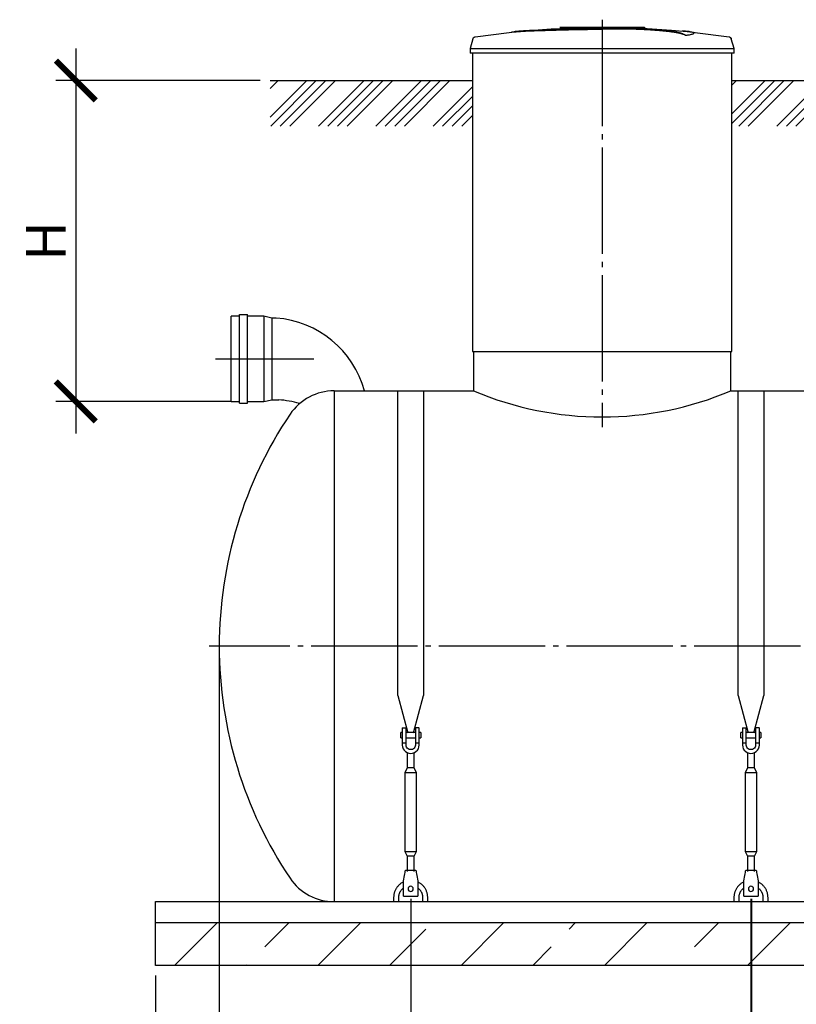
# Model space of a CAD drawing. Units: millimetres. Extents: x 84105 to 3138865188, y -325458 to 154793.
# Drawn here: x 136456 to 140107, y -152469 to -147843 of the extents above; entities that cross this region are included whole.
import ezdxf

# ---------------------------------------------------------------- set-up
doc = ezdxf.new("R2010")
doc.units = ezdxf.units.MM
doc.linetypes.add('ГОСТ 2.303 5', pattern=[24, 20, -1.5, 1, -1.5])
for name, color, linetype in [('A-GENM', 13, 'Continuous'), ('M-EQPM', 50, 'Continuous'), ('Слой1', 7, 'ГОСТ 2.303 5')]:
    doc.layers.add(name, color=color, linetype=linetype)
doc.layers.add('РАЗМЕРЫ', color=3, linetype='Continuous', lineweight=25)
doc.styles.add('ГОСТ 2.304', font='CS_Gost2304.shx')
doc.dimstyles.new('СПДС', dxfattribs={"dimscale": 100, "dimtxt": 2.5, "dimasz": 2.5, "dimexe": 1.25, "dimexo": 0.625, "dimtad": 1, "dimdec": 0, "dimtxsty": 'ГОСТ 2.304', "dimblk": 'ARCHTICK', "dimblk1": 'ARCHTICK', "dimblk2": 'ARCHTICK', "dimcen": 2.5, "dimdle": 2, "dimadec": 0, "dimazin": 2, "dimtfac": 0.75, "dimtdec": 4, "dimtmove": 1, "dimatfit": 3, "dimfxl": 1, "dimtfill": 1, "dimtolj": 1, "dimarcsym": 0})

# ---------------------------------------------------------------- blocks, each defined once
blk = doc.blocks.new('_ARCHTICK')
at = {"color": 0, "linetype": 'ByBlock', "const_width": 0.15}
blk.add_lwpolyline([(-0.5, -0.5), (0.5, 0.5)], dxfattribs=at)
blk = doc.blocks.new('*D681')
at = {"layer": 'Defpoints', "color": 0, "transparency": 16777216}
for p in [(137633.4, -148128.6), (136719.9, -149636.6), (137498.6, -149636.6)]:
    blk.add_point(p, dxfattribs=at)
at = {"layer": 'РАЗМЕРЫ', "color": 0, "lineweight": -2, "transparency": 16777216}
for p, q in [((136719.9, -147978.6), (136719.9, -149786.6)), ((137586.5, -148128.6), (136626.2, -148128.6)), ((137451.7, -149636.6), (136626.2, -149636.6))]:
    blk.add_line(p, q, dxfattribs=at)
at = {"layer": 'РАЗМЕРЫ', "color": 0, "lineweight": -2, "transparency": 16777216, "xscale": 187.5, "yscale": 187.5, "zscale": 187.5}
for p, rotation in [((136719.9, -148128.6), 90), ((136719.9, -149636.6), 270)]:
    blk.add_blockref('_ARCHTICK', p, dxfattribs=dict(at, rotation=rotation))
at = {"layer": 'РАЗМЕРЫ', "color": 0, "transparency": 16777216, "insert": (136579.3, -148882.6), "char_height": 187.5, "attachment_point": 5, "rotation": 90, "style": 'ГОСТ 2.304', "bg_fill": 3, "box_fill_scale": 1.1, "bg_fill_color": 256, "bg_fill_true_color": 13158600, "bg_fill_transparency": 0}
blk.add_mtext('\\A1;Н', dxfattribs=at)
blk = doc.blocks.new('*D682')
at = {"layer": 'Defpoints', "color": 0, "transparency": 16777216}
for p in [(137394.4, -150786.6), (138294.4, -151926.6), (137394.4, -152830.3)]:
    blk.add_point(p, dxfattribs=at)
at = {"layer": 'РАЗМЕРЫ', "color": 0, "lineweight": -2, "transparency": 16777216}
for p, q in [((137394.4, -150833.5), (137394.4, -152924.1)), ((138294.4, -151973.5), (138294.4, -152924.1)), ((138444.4, -152830.3), (137244.4, -152830.3))]:
    blk.add_line(p, q, dxfattribs=at)
at = {"layer": 'РАЗМЕРЫ', "color": 0, "lineweight": -2, "transparency": 16777216, "xscale": 187.5, "yscale": 187.5, "zscale": 187.5, "rotation": 180}
blk.add_blockref('_ARCHTICK', (137394.4, -152830.3), dxfattribs=at)
at = {"layer": 'РАЗМЕРЫ', "color": 0, "lineweight": -2, "transparency": 16777216, "xscale": 187.5, "yscale": 187.5, "zscale": 187.5}
blk.add_blockref('_ARCHTICK', (138294.4, -152830.3), dxfattribs=at)
at = {"layer": 'РАЗМЕРЫ', "color": 0, "transparency": 16777216, "insert": (137844.4, -152689.7), "char_height": 187.5, "attachment_point": 5, "style": 'ГОСТ 2.304', "bg_fill": 3, "box_fill_scale": 1.1, "bg_fill_color": 256, "bg_fill_true_color": 13158600, "bg_fill_transparency": 0}
blk.add_mtext('\\A1;900', dxfattribs=at)
blk = doc.blocks.new('*D683')
at = {"layer": 'Defpoints', "color": 0, "transparency": 16777216}
for p in [(137394.4, -150786.6), (137094.4, -152286.6), (137094.4, -152830.3)]:
    blk.add_point(p, dxfattribs=at)
at = {"layer": 'РАЗМЕРЫ', "color": 0, "lineweight": -2, "transparency": 16777216}
for p, q in [((137394.4, -150833.5), (137394.4, -152924.1)), ((137094.4, -152333.5), (137094.4, -152924.1)), ((137544.4, -152830.3), (136944.4, -152830.3)), ((137244.4, -152830.3), (137451.5, -153713.6)), ((137451.5, -153713.6), (139188.1, -153713.6))]:
    blk.add_line(p, q, dxfattribs=at)
at = {"layer": 'РАЗМЕРЫ', "color": 0, "lineweight": -2, "transparency": 16777216, "xscale": 187.5, "yscale": 187.5, "zscale": 187.5, "rotation": 180}
blk.add_blockref('_ARCHTICK', (137094.4, -152830.3), dxfattribs=at)
at = {"layer": 'РАЗМЕРЫ', "color": 0, "lineweight": -2, "transparency": 16777216, "xscale": 187.5, "yscale": 187.5, "zscale": 187.5}
blk.add_blockref('_ARCHTICK', (137394.4, -152830.3), dxfattribs=at)
at = {"layer": 'РАЗМЕРЫ', "color": 0, "transparency": 16777216, "insert": (138319.8, -153523.9), "char_height": 187.5, "attachment_point": 5, "style": 'ГОСТ 2.304', "bg_fill": 3, "box_fill_scale": 1.1, "bg_fill_color": 256, "bg_fill_true_color": 13158600, "bg_fill_transparency": 0}
blk.add_mtext('\\A1;(300-500)*', dxfattribs=at)
blk = doc.blocks.new('*D688')
at = {"layer": 'Defpoints', "color": 0, "transparency": 16777216}
for p in [(138294.4, -151926.6), (139894.2, -151926.6), (138294.4, -152830.3)]:
    blk.add_point(p, dxfattribs=at)
at = {"layer": 'РАЗМЕРЫ', "color": 0, "lineweight": -2, "transparency": 16777216}
for p, q in [((138294.4, -151973.5), (138294.4, -152924.1)), ((139894.2, -151973.5), (139894.2, -152924.1)), ((140044.2, -152830.3), (138144.4, -152830.3))]:
    blk.add_line(p, q, dxfattribs=at)
at = {"layer": 'РАЗМЕРЫ', "color": 0, "lineweight": -2, "transparency": 16777216, "xscale": 187.5, "yscale": 187.5, "zscale": 187.5, "rotation": 180}
blk.add_blockref('_ARCHTICK', (138294.4, -152830.3), dxfattribs=at)
at = {"layer": 'РАЗМЕРЫ', "color": 0, "lineweight": -2, "transparency": 16777216, "xscale": 187.5, "yscale": 187.5, "zscale": 187.5}
blk.add_blockref('_ARCHTICK', (139894.2, -152830.3), dxfattribs=at)
at = {"layer": 'РАЗМЕРЫ', "color": 0, "transparency": 16777216, "insert": (139034.2, -152689.7), "char_height": 187.5, "attachment_point": 5, "style": 'ГОСТ 2.304', "bg_fill": 3, "box_fill_scale": 1.1, "bg_fill_color": 256, "bg_fill_true_color": 13158600, "bg_fill_transparency": 0}
blk.add_mtext('\\A1;1600', dxfattribs=at)
blk = doc.blocks.new('*D694')
at = {"layer": 'Defpoints', "color": 0, "transparency": 16777216}
for p in [(139896.3, -151926.6), (140670.9, -151926.6), (139896.3, -152830.3)]:
    blk.add_point(p, dxfattribs=at)
at = {"layer": 'РАЗМЕРЫ', "color": 0, "lineweight": -2, "transparency": 16777216}
for p, q in [((139896.3, -151973.5), (139896.3, -152924.1)), ((140670.9, -151973.5), (140670.9, -152924.1)), ((140820.9, -152830.3), (139746.3, -152830.3))]:
    blk.add_line(p, q, dxfattribs=at)
at = {"layer": 'РАЗМЕРЫ', "color": 0, "lineweight": -2, "transparency": 16777216, "xscale": 187.5, "yscale": 187.5, "zscale": 187.5, "rotation": 180}
blk.add_blockref('_ARCHTICK', (139896.3, -152830.3), dxfattribs=at)
at = {"layer": 'РАЗМЕРЫ', "color": 0, "lineweight": -2, "transparency": 16777216, "xscale": 187.5, "yscale": 187.5, "zscale": 187.5}
blk.add_blockref('_ARCHTICK', (140670.9, -152830.3), dxfattribs=at)
at = {"layer": 'РАЗМЕРЫ', "color": 0, "transparency": 16777216, "insert": (140283.6, -152689.7), "char_height": 187.5, "attachment_point": 5, "style": 'ГОСТ 2.304', "bg_fill": 3, "box_fill_scale": 1.1, "bg_fill_color": 256, "bg_fill_true_color": 13158600, "bg_fill_transparency": 0}
blk.add_mtext('\\A1;775', dxfattribs=at)

msp = doc.modelspace()

# ---------------------------------------------------------------- hatches: boundary and pattern name
at = {"layer": 'A-GENM', "ltscale": 75}
h = msp.add_hatch(dxfattribs=at)
h.set_pattern_fill('ANSI33', color=256, scale=75, style=0)
h.set_pattern_definition([(45, (5766.5, -179309), (-336.7596, 336.7596), []), (45, (6103.27, -179309), (-336.7596, 336.7596), [238.125, -119.0625])])
h.paths.add_polyline_path([(137094.4, -152086.6), (138459.4, -152086.6), (138459.4, -152286.6), (137094.4, -152286.6)])
h.paths.add_polyline_path([(138459.4, -152086.6), (139789.4, -152086.6), (139789.4, -152286.6), (138459.4, -152286.6)])
h.paths.add_polyline_path([(139789.4, -152086.6), (141364.4, -152086.6), (141364.4, -152286.6), (139789.4, -152286.6)])
h.paths.add_polyline_path([(147494.4, -152286.6), (147494.4, -152086.6), (141364.4, -152086.6), (141364.4, -152286.6)])

# ---------------------------------------------------------------- linework, layer by layer
at = {"layer": 'A-GENM'}
for p, q in [((138995.4, -147878.6), (139394.1, -147878.6)), ((139361.2, -147883.6), (138995.4, -147883.6)), ((138995.4, -147883.9), (138995.4, -147883.6)), ((139368.2, -147883.6), (139361.9, -147883.6)), ((139380.5, -147883.6), (139368.5, -147883.6)), ((139393.7, -147883.6), (139386.4, -147883.6)), ((139394.4, -147883.6), (139394.4, -147878.6)), ((138587.3, -147932.6), (138574.4, -147977.8)), ((139587.1, -147917.5), (139587.1, -147916.4)), ((139626.5, -147906.7), (139626.5, -147905.7)), ((139814.4, -147977.8), (139801.5, -147932.6)), ((138574.4, -147977.8), (138574.4, -147999.6)), ((138574.4, -147977.8), (139194.4, -147977.8)), ((139194.4, -147977.8), (139814.4, -147977.8)), ((139814.4, -147999.6), (139814.4, -147977.8)), ((139194.4, -147999.6), (138574.4, -147999.6)), ((138584.4, -147999.6), (138584.4, -149402.6)), ((139814.4, -147999.6), (139194.4, -147999.6)), ((139804.4, -149402.6), (139804.4, -147999.6)), ((138589.4, -149402.6), (138589.4, -149586.6)), ((139799.4, -149586.6), (139799.4, -149402.6)), ((139834.2, -151018), (139834.2, -149586.6)), ((139954.2, -149586.6), (139954.2, -151018)), ((139834.2, -151018), (139881.4, -151194.2)), ((139907, -151194.2), (139954.2, -151018)), ((139854.2, -151172.6), (139854.2, -151242.6)), ((139856.2, -151170.6), (139872.2, -151170.6)), ((139872.2, -151242.6), (139872.2, -151170.6)), ((139932.2, -151170.6), (139916.2, -151170.6)), ((139916.2, -151170.6), (139916.2, -151242.6)), ((139934.2, -151242.6), (139934.2, -151172.6)), ((139854.2, -151192.6), (139847.2, -151192.6)), ((139847.2, -151204.6), (139847.2, -151192.6)), ((139847.2, -151216.6), (139847.2, -151204.6)), ((139847.2, -151216.6), (139854.2, -151216.6)), ((139916.2, -151192.6), (139872.2, -151192.6)), ((139872.2, -151216.6), (139916.2, -151216.6)), ((139941.2, -151192.6), (139934.2, -151192.6)), ((139934.2, -151216.6), (139941.2, -151216.6)), ((139941.2, -151192.6), (139941.2, -151204.6)), ((139941.2, -151204.6), (139941.2, -151216.6)), ((139872.2, -151242.6), (139854.2, -151242.6)), ((139854.2, -151242.6), (139854.2, -151250.6)), ((139872.2, -151250.6), (139872.2, -151242.6)), ((139934.2, -151242.6), (139916.2, -151242.6)), ((139916.2, -151242.6), (139916.2, -151250.6)), ((139934.2, -151250.6), (139934.2, -151242.6)), ((139878.2, -151287.1), (139878.2, -151358.6)), ((139910.2, -151358.6), (139910.2, -151287.1)), ((139878.2, -151358.6), (139867.2, -151380.6)), ((139910.2, -151358.6), (139878.2, -151358.6)), ((139921.2, -151380.6), (139910.2, -151358.6)), ((139867.2, -151380.6), (139867.2, -151750.6)), ((139921.2, -151380.6), (139867.2, -151380.6)), ((139921.2, -151750.6), (139921.2, -151380.6)), ((139867.2, -151750.6), (139878.2, -151772.6)), ((139867.2, -151750.6), (139921.2, -151750.6)), ((139878.2, -151772.6), (139878.2, -151844.6)), ((139910.2, -151772.6), (139878.2, -151772.6)), ((139910.2, -151772.6), (139921.2, -151750.6)), ((139910.2, -151844.6), (139910.2, -151772.6)), ((139919.2, -151840.6), (139869.2, -151840.6)), ((139861.2, -151888.6), (139862.5, -151880.6)), ((139925.9, -151880.6), (139927.2, -151888.6))]:
    msp.add_line(p, q, dxfattribs=at)
at = {"layer": 'A-GENM', "ltscale": 75}
for p, q in [((139804.4, -148128.6), (143084.4, -148128.6)), ((138584.4, -149402.6), (139804.4, -149402.6)), ((137934.6, -149586.6), (138589.4, -149586.6)), ((139799.4, -149586.6), (143089.4, -149586.6))]:
    msp.add_line(p, q, dxfattribs=at)
at = {"layer": 'A-GENM', "flags": 128}
for points in [[(138794.1, -147898.1), (138954.5, -147885.5), (139115.3, -147879.3), (139146.1, -147879)], [(139287.7, -147880.4), (139360.1, -147881.8), (139520.8, -147891.5), (139594.7, -147898.1)], [(138587.3, -147932.6), (138587.5, -147932.1), (138587.6, -147931.7), (138587.8, -147931.2), (138588, -147930.7), (138588.3, -147930.2), (138588.5, -147929.8), (138588.8, -147929.3), (138589.1, -147928.9), (138589.4, -147928.5), (138589.7, -147928.1), (138590, -147927.7), (138590.4, -147927.3), (138590.7, -147926.9), (138591.1, -147926.5), (138591.5, -147926.2), (138591.9, -147925.9), (138592.3, -147925.6), (138592.8, -147925.3), (138593.2, -147925), (138593.7, -147924.8), (138594.1, -147924.5), (138594.6, -147924.3), (138595.1, -147924.1), (138595.6, -147923.9), (138596.1, -147923.8), (138596.6, -147923.6), (138597.1, -147923.5), (138597.6, -147923.4), (138597.9, -147923.4)], [(138597.9, -147923.4), (138757.5, -147902.9), (138794.1, -147899.1)], [(139594.7, -147899.1), (139754.5, -147918.1), (139790.9, -147923.4)], [(139790.9, -147923.4), (139791.4, -147923.4), (139791.9, -147923.5), (139792.5, -147923.7), (139792.9, -147923.8), (139793.4, -147924), (139793.9, -147924.2), (139794.4, -147924.4), (139794.9, -147924.6), (139795.3, -147924.8), (139795.8, -147925.1), (139796.2, -147925.4), (139796.6, -147925.7), (139797.1, -147926), (139797.5, -147926.3), (139797.9, -147926.7), (139798.2, -147927), (139798.6, -147927.4), (139798.9, -147927.8), (139799.3, -147928.2), (139799.6, -147928.6), (139799.9, -147929.1), (139800.1, -147929.5), (139800.4, -147929.9), (139800.6, -147930.4), (139800.9, -147930.9), (139801.1, -147931.4), (139801.3, -147931.8), (139801.4, -147932.3), (139801.5, -147932.6)], [(139854.2, -151250.6), (139855.2, -151259.5), (139858.2, -151267.9), (139862.9, -151275.5), (139869.3, -151281.9), (139876.8, -151286.6), (139885.3, -151289.6), (139894.2, -151290.6)], [(139916.2, -151250.6), (139915.6, -151255.9), (139913.7, -151260.8), (139910.7, -151265.2), (139906.7, -151268.7), (139902, -151271.2), (139896.8, -151272.4), (139891.5, -151272.4), (139886.4, -151271.2), (139881.7, -151268.7), (139877.7, -151265.2), (139874.7, -151260.8), (139872.8, -151255.9), (139872.2, -151250.6)], [(139894.2, -151290.6), (139903.1, -151289.6), (139911.5, -151286.6), (139919.1, -151281.9), (139925.5, -151275.5), (139930.2, -151267.9), (139933.2, -151259.5), (139934.2, -151250.6)], [(139862.5, -151880.6), (139864, -151871.7), (139865.4, -151863.2), (139866.7, -151855.7), (139867.7, -151849.3), (139868.5, -151844.6), (139869, -151841.6), (139869.2, -151840.6)], [(139919.2, -151840.6), (139919.4, -151841.6), (139919.9, -151844.6), (139920.6, -151849.3), (139921.7, -151855.7), (139923, -151863.2), (139924.4, -151871.7), (139925.9, -151880.6)]]:
    msp.add_lwpolyline(points, dxfattribs=at)
at = {"layer": 'A-GENM', "ltscale": 75}
for centre, radius, start, end in [((137626.8, -149711), 467.8, 15.4178, 85.6423), ((139194.4, -148158.5), 1550.9, 247.0401, 292.9599), ((137638.5, -150095.1), 467.8, 73.4267, 85.6423)]:
    msp.add_arc(centre, radius, start, end, dxfattribs=at)
at = {"layer": 'A-GENM'}
for centre, radius, start, end in [((137934.6, -149836.6), 250, 90, 146.0255), ((139856.2, -151172.6), 2, 90, 180), ((139932.2, -151172.6), 2, 0, 90)]:
    msp.add_arc(centre, radius, start, end, dxfattribs=at)
for points, knots in [([(139194.4, -147885.7), (139180.6, -147886), (139159.1, -147886.5), (139129.8, -147887.1), (139107.4, -147887.6), (139085, -147888), (139055.7, -147888.7), (139019.6, -147889.5), (138978.2, -147890.5), (138939.7, -147891.5), (138904.8, -147892.5), (138867.7, -147893.8), (138832.4, -147895.2), (138801.6, -147897.2), (138779.8, -147899.5), (138770.8, -147901.3), (138767.7, -147902.3)], [-1, -1, -1, -1, -0.9519231, -0.9278846, -0.9038462, -0.8798077, -0.8557692, -0.8076923, -0.7596154, -0.7115385, -0.6634615, -0.6153846, -0.5384615, -0.4615385, -0.3846154, -0.3113029, -0.3113029, -0.3113029, -0.3113029]), ([(138780.9, -147900.6), (138786.8, -147899.8), (138801.6, -147898.2), (138832.4, -147896.2), (138872.8, -147894.6), (138915.7, -147893.2), (138954.9, -147892.1), (138997, -147891), (139042.5, -147890), (139089.4, -147889), (139125.4, -147888.2), (139160.6, -147887.5), (139183.4, -147887), (139194.4, -147886.7)], [-0.6153846, -0.6153846, -0.6153846, -0.6153846, -0.5384615, -0.4615385, -0.3846154, -0.3076923, -0.2692308, -0.2307692, -0.1538462, -0.1153846, -0.0769231, -0.0384615, 0, 0, 0, 0]), ([(139587.1, -147916.4), (139586, -147915.4), (139582.9, -147913.3), (139577.5, -147910.7), (139571.9, -147908.6), (139567, -147907.1), (139561.4, -147905.6), (139556.1, -147904.3), (139551.4, -147903.3), (139547.8, -147902.6), (139543.9, -147901.8), (139539.7, -147901.1), (139535.4, -147900.4), (139530.8, -147899.6), (139526, -147898.9), (139521, -147898.2), (139515.8, -147897.5), (139510.4, -147896.8), (139504.7, -147896.1), (139498.9, -147895.4), (139492.8, -147894.8), (139484.5, -147893.9), (139475.9, -147893.1), (139467, -147892.3), (139460.3, -147891.7), (139453.4, -147891.1), (139446.4, -147890.6), (139439.3, -147890.1), (139432.2, -147889.6), (139425, -147889.1), (139417.8, -147888.6), (139410.5, -147888.2), (139403.2, -147887.8), (139395.8, -147887.4), (139388.5, -147887.1), (139381.2, -147886.7), (139371.4, -147886.3), (139361.6, -147885.9), (139352, -147885.6), (139344.7, -147885.4), (139337.5, -147885.2), (139330.4, -147885.1), (139323.4, -147884.9), (139316.3, -147884.8), (139309.3, -147884.7), (139302.4, -147884.7), (139295.6, -147884.6), (139288.7, -147884.6), (139281.9, -147884.6), (139275.1, -147884.6), (139268.4, -147884.6), (139261.7, -147884.6), (139255, -147884.7), (139248.3, -147884.8), (139241.6, -147884.8), (139232.6, -147885), (139221.3, -147885.2), (139207.9, -147885.4), (139198.9, -147885.6), (139194.4, -147885.7)], [-1, -1, -1, -1, -0.944444, -0.888889, -0.861111, -0.833333, -0.805556, -0.777778, -0.763889, -0.75, -0.736111, -0.722222, -0.708333, -0.694444, -0.680556, -0.666667, -0.652778, -0.638889, -0.625, -0.611111, -0.597222, -0.583333, -0.555556, -0.541667, -0.527778, -0.513889, -0.5, -0.486111, -0.472222, -0.458333, -0.444444, -0.430556, -0.416667, -0.402778, -0.388889, -0.375, -0.361111, -0.333333, -0.319444, -0.305556, -0.291667, -0.277778, -0.263889, -0.25, -0.236111, -0.222222, -0.208333, -0.194444, -0.180556, -0.166667, -0.152778, -0.138889, -0.125, -0.111111, -0.097222, -0.083333, -0.055556, -0.027778, 0, 0, 0, 0]), ([(139194.4, -147886.7), (139201.1, -147886.5), (139211.2, -147886.3), (139224.7, -147886.1), (139234.9, -147885.9), (139243.3, -147885.8), (139250, -147885.7), (139256.7, -147885.7), (139265.1, -147885.6), (139275.1, -147885.6), (139285.3, -147885.6), (139293.9, -147885.6), (139300.7, -147885.6), (139307.6, -147885.7), (139316.3, -147885.8), (139326.9, -147886), (139337.5, -147886.2), (139348.4, -147886.5), (139358, -147886.8), (139366.5, -147887.1), (139373.8, -147887.4), (139381.2, -147887.7), (139388.5, -147888.1), (139395.8, -147888.4), (139403.2, -147888.8), (139410.5, -147889.2), (139417.8, -147889.6), (139425, -147890.1), (139432.2, -147890.6), (139439.3, -147891.1), (139446.4, -147891.6), (139453.4, -147892.1), (139460.3, -147892.7), (139467, -147893.3), (139475.9, -147894.1), (139484.5, -147894.9), (139492.8, -147895.8), (139498.9, -147896.4), (139504.7, -147897.1), (139510.4, -147897.8), (139515.8, -147898.5), (139521, -147899.2), (139526, -147899.9), (139530.8, -147900.6), (139535.4, -147901.4), (139539.7, -147902.1), (139543.9, -147902.9), (139547.8, -147903.6), (139551.4, -147904.3), (139556.1, -147905.3), (139561.4, -147906.6), (139567, -147908.1), (139571.9, -147909.6), (139577.5, -147911.7), (139582.9, -147914.3), (139586, -147916.4), (139587.1, -147917.5)], [-1, -1, -1, -1, -0.958333, -0.9375, -0.916667, -0.895833, -0.885417, -0.875, -0.854167, -0.833333, -0.8125, -0.791667, -0.78125, -0.770833, -0.75, -0.729167, -0.708333, -0.6875, -0.666667, -0.652778, -0.638889, -0.625, -0.611111, -0.597222, -0.583333, -0.569444, -0.555556, -0.541667, -0.527778, -0.513889, -0.5, -0.486111, -0.472222, -0.458333, -0.444444, -0.416667, -0.402778, -0.388889, -0.375, -0.361111, -0.347222, -0.333333, -0.319444, -0.305556, -0.291667, -0.277778, -0.263889, -0.25, -0.236111, -0.222222, -0.194444, -0.166667, -0.138889, -0.111111, -0.055556, 0, 0, 0, 0]), ([(139587.1, -147916.4), (139596, -147915.2), (139610.9, -147912.6), (139624, -147908.9), (139627.3, -147906.1), (139625.5, -147903.9), (139620.7, -147901.9), (139609.4, -147899.6), (139590.9, -147897.6), (139576.6, -147896.6), (139571.4, -147896.2)], [0, 0, 0, 0, 0.0769231, 0.1538462, 0.2307692, 0.2692308, 0.3076923, 0.3846154, 0.4615385, 0.5, 0.5, 0.5, 0.5]), ([(139626.5, -147906.7), (139626.5, -147907.2), (139625.4, -147909.1), (139615.9, -147912.7), (139598.2, -147915.8), (139587.1, -147917.5)], [0.7734693, 0.7734693, 0.7734693, 0.7734693, 0.8076923, 0.9038462, 1, 1, 1, 1])]:
    msp.add_open_spline(points, degree=3, knots=knots, dxfattribs=at)
at = {"layer": 'M-EQPM'}
for p, q in [((137094.4, -152086.6), (137094.4, -151986.6)), ((147494.4, -152086.6), (137094.4, -152086.6)), ((137094.4, -152286.6), (137094.4, -152086.6)), ((147494.4, -152286.6), (137094.4, -152286.6))]:
    msp.add_line(p, q, dxfattribs=at)
at = {"layer": 'Слой1', "ltscale": 25}
msp.add_line((139194.4, -147842.9), (139194.4, -149757.5), dxfattribs=at)

# ---------------------------------------------------------------- dimensions: what is measured, and where the dimension line sits
at = {"layer": 'РАЗМЕРЫ'}
dim = msp.add_linear_dim(base=(136719.9, -149636.6), p1=(137633.4, -148128.6), p2=(137498.6, -149636.6), angle=90, text='Н', dimstyle='СПДС', override={"dimscale": 75, "dimlfac": 1, "dimtxsty": 'ГОСТ 2.304', "dimblk1": 'ARCHTICK', "dimblk2": 'ARCHTICK', "dimsah": 1, "dimtolj": 1}, dxfattribs=at)
dim.commit()
dim.dimension.update_dxf_attribs({"geometry": '*D681', "text_midpoint": (136579.3, -148882.6)})

# ---------------------------------------------------------------- next in the draw order: hatches: boundary and pattern name
at = {"layer": 'A-GENM', "ltscale": 75}
h = msp.add_hatch(dxfattribs=at)
h.set_pattern_fill('ANSI34', color=256, scale=10, style=0)
h.set_pattern_definition([(45, (2357.74, -12283.03), (-134.70384, 134.70384), []), (45, (2402.64, -12283.03), (-134.70384, 134.70384), []), (45, (2447.54, -12283.03), (-134.70384, 134.70384), []), (45, (2492.44, -12283.03), (-134.70384, 134.70384), [])])
h.paths.add_polyline_path([(137633.4, -148128.6), (138584.4, -148128.6), (138584.4, -148343), (137633.4, -148343)])
h.paths.add_polyline_path([(139804.4, -148128.6), (143084.4, -148128.6), (143084.4, -148343), (139804.4, -148343)])
h.paths.add_polyline_path([(144304.4, -148128.6), (145234.4, -148128.6), (145234.4, -148343), (144304.4, -148343)])
h.paths.add_polyline_path([(146454.4, -148128.6), (147369.5, -148128.6), (147369.5, -148343), (146454.4, -148343)])

# ---------------------------------------------------------------- next in the draw order: linework, layer by layer
msp.add_line((137633.4, -148128.6), (138584.4, -148128.6), dxfattribs=at)
at = {"layer": 'A-GENM'}
for p, q in [((137489.3, -149644.5), (137489.3, -149228.7)), ((137489.3, -149228.7), (137527.4, -149228.7)), ((137527.4, -149644.5), (137527.4, -149228.7)), ((137489.3, -149236.6), (137451.2, -149236.6)), ((137451.2, -149636.6), (137451.2, -149236.6)), ((137603.6, -149236.6), (137527.4, -149236.6)), ((137641.7, -149244.5), (137603.6, -149236.6)), ((137603.6, -149236.6), (137603.6, -149636.6)), ((137662.3, -149244.5), (137641.7, -149244.5)), ((137641.7, -149244.5), (137641.7, -149628.7)), ((137451.2, -149636.6), (137489.3, -149636.6)), ((137489.3, -149644.5), (137527.4, -149644.5)), ((137527.4, -149636.6), (137603.6, -149636.6)), ((137603.6, -149636.6), (137641.7, -149628.7)), ((137641.7, -149628.7), (137674.1, -149628.7))]:
    msp.add_line(p, q, dxfattribs=at)
at = {"layer": 'Слой1', "ltscale": 25}
msp.add_line((137377.5, -149436.6), (137838.7, -149436.6), dxfattribs=at)

# ---------------------------------------------------------------- next in the draw order: dimensions: what is measured, and where the dimension line sits
at = {"layer": 'РАЗМЕРЫ'}
dim = msp.add_linear_dim(base=(137394.4, -152830.3), p1=(138294.4, -151926.6), p2=(137394.4, -150786.6), dimstyle='СПДС', override={"dimscale": 75, "dimlfac": 1, "dimtxsty": 'ГОСТ 2.304', "dimblk1": 'ARCHTICK', "dimblk2": 'ARCHTICK', "dimsah": 1, "dimtolj": 1}, dxfattribs=at)
dim.commit()
dim.dimension.update_dxf_attribs({"geometry": '*D682', "text_midpoint": (137844.4, -152689.7)})

# ---------------------------------------------------------------- next in the draw order: dimensions: what is measured, and where the dimension line sits
dim = msp.add_linear_dim(base=(137094.4, -152830.3), p1=(137394.4, -150786.6), p2=(137094.4, -152286.6), text='(300-500)*', dimstyle='СПДС', override={"dimscale": 75, "dimsah": 1}, dxfattribs=at)
dim.commit()
dim.dimension.update_dxf_attribs({"geometry": '*D683', "text_midpoint": (137498.3, -153713.6), "dimtype": 160})

# ---------------------------------------------------------------- next in the draw order: linework, layer by layer
at = {"layer": 'A-GENM', "ltscale": 75}
msp.add_line((137934.6, -149586.6), (137934.6, -151986.6), dxfattribs=at)
at = {"layer": 'A-GENM'}
for p, q in [((138234.4, -151018), (138234.4, -149586.6)), ((138354.4, -149586.6), (138354.4, -151018)), ((138234.4, -151018), (138281.6, -151194.2)), ((138307.2, -151194.2), (138354.4, -151018)), ((138254.4, -151172.6), (138254.4, -151242.6)), ((138256.4, -151170.6), (138272.4, -151170.6)), ((138272.4, -151242.6), (138272.4, -151170.6)), ((138332.4, -151170.6), (138316.4, -151170.6)), ((138316.4, -151170.6), (138316.4, -151242.6)), ((138334.4, -151242.6), (138334.4, -151172.6)), ((138254.4, -151192.6), (138247.4, -151192.6)), ((138247.4, -151204.6), (138247.4, -151192.6)), ((138247.4, -151216.6), (138247.4, -151204.6)), ((138247.4, -151216.6), (138254.4, -151216.6)), ((138316.4, -151192.6), (138272.4, -151192.6)), ((138272.4, -151216.6), (138316.4, -151216.6)), ((138341.4, -151192.6), (138334.4, -151192.6)), ((138334.4, -151216.6), (138341.4, -151216.6)), ((138341.4, -151192.6), (138341.4, -151204.6)), ((138341.4, -151204.6), (138341.4, -151216.6)), ((138272.4, -151242.6), (138254.4, -151242.6)), ((138254.4, -151242.6), (138254.4, -151250.6)), ((138272.4, -151250.6), (138272.4, -151242.6)), ((138334.4, -151242.6), (138316.4, -151242.6)), ((138316.4, -151242.6), (138316.4, -151250.6)), ((138334.4, -151250.6), (138334.4, -151242.6)), ((138278.4, -151287.1), (138278.4, -151358.6)), ((138310.4, -151358.6), (138310.4, -151287.1)), ((138278.4, -151358.6), (138267.4, -151380.6)), ((138310.4, -151358.6), (138278.4, -151358.6)), ((138321.4, -151380.6), (138310.4, -151358.6)), ((138267.4, -151380.6), (138267.4, -151750.6)), ((138321.4, -151380.6), (138267.4, -151380.6)), ((138321.4, -151750.6), (138321.4, -151380.6)), ((138267.4, -151750.6), (138278.4, -151772.6)), ((138267.4, -151750.6), (138321.4, -151750.6)), ((138278.4, -151772.6), (138278.4, -151844.6)), ((138310.4, -151772.6), (138278.4, -151772.6)), ((138310.4, -151772.6), (138321.4, -151750.6)), ((138310.4, -151844.6), (138310.4, -151772.6)), ((138319.4, -151840.6), (138269.4, -151840.6)), ((138261.4, -151888.6), (138262.7, -151880.6)), ((138326.1, -151880.6), (138327.4, -151888.6))]:
    msp.add_line(p, q, dxfattribs=at)
at = {"layer": 'A-GENM', "flags": 128}
for points in [[(138254.4, -151250.6), (138255.4, -151259.5), (138258.4, -151267.9), (138263.1, -151275.5), (138269.5, -151281.9), (138277.1, -151286.6), (138285.5, -151289.6), (138294.4, -151290.6)], [(138316.4, -151250.6), (138315.8, -151255.9), (138313.9, -151260.8), (138310.9, -151265.2), (138306.9, -151268.7), (138302.2, -151271.2), (138297.1, -151272.4), (138291.8, -151272.4), (138286.6, -151271.2), (138281.9, -151268.7), (138277.9, -151265.2), (138274.9, -151260.8), (138273, -151255.9), (138272.4, -151250.6)], [(138294.4, -151290.6), (138303.3, -151289.6), (138311.8, -151286.6), (138319.3, -151281.9), (138325.7, -151275.5), (138330.4, -151267.9), (138333.4, -151259.5), (138334.4, -151250.6)], [(138262.7, -151880.6), (138264.2, -151871.7), (138265.6, -151863.2), (138266.9, -151855.7), (138268, -151849.3), (138268.7, -151844.6), (138269.2, -151841.6), (138269.4, -151840.6)], [(138319.4, -151840.6), (138319.6, -151841.6), (138320.1, -151844.6), (138320.9, -151849.3), (138321.9, -151855.7), (138323.2, -151863.2), (138324.6, -151871.7), (138326.1, -151880.6)]]:
    msp.add_lwpolyline(points, dxfattribs=at)
at = {"layer": 'A-GENM'}
for centre, radius, start, end in [((139344.4, -150786.6), 1950, 146.0255, 180), ((139344.4, -150786.6), 1950, 180, 213.9745), ((138256.4, -151172.6), 2, 90, 180), ((138332.4, -151172.6), 2, 0, 90), ((137934.6, -151736.6), 250, 213.9745, 270)]:
    msp.add_arc(centre, radius, start, end, dxfattribs=at)
at = {"layer": 'M-EQPM'}
msp.add_line((137094.4, -151986.6), (147494.4, -151986.6), dxfattribs=at)
at = {"layer": 'Слой1', "ltscale": 25}
msp.add_line((147326.4, -150786.6), (137346.6, -150786.6), dxfattribs=at)

# ---------------------------------------------------------------- next in the draw order: dimensions: what is measured, and where the dimension line sits
at = {"layer": 'РАЗМЕРЫ'}
dim = msp.add_linear_dim(base=(138294.4, -152830.3), p1=(139894.2, -151926.6), p2=(138294.4, -151926.6), dimstyle='СПДС', override={"dimscale": 75, "dimsah": 1}, dxfattribs=at)
dim.commit()
dim.dimension.update_dxf_attribs({"geometry": '*D688', "text_midpoint": (139034.2, -152830.3), "dimtype": 160})

# ---------------------------------------------------------------- next in the draw order: linework, layer by layer
at = {"layer": 'A-GENM'}
for p, q in [((138261.4, -151958.6), (138261.4, -151888.6)), ((138327.4, -151888.6), (138327.4, -151958.6)), ((139861.2, -151958.6), (139861.2, -151888.6)), ((139927.2, -151888.6), (139927.2, -151958.6)), ((138261.4, -151960.6), (138261.4, -151958.6)), ((138261.4, -151960.6), (138327.4, -151960.6)), ((138261.4, -151960.6), (138327.4, -151960.6)), ((138261.4, -151960.6), (138327.4, -151960.6)), ((138327.4, -151958.6), (138327.4, -151960.6)), ((139861.2, -151960.6), (139861.2, -151958.6)), ((139861.2, -151960.6), (139927.2, -151960.6)), ((139861.2, -151960.6), (139927.2, -151960.6)), ((139861.2, -151960.6), (139927.2, -151960.6)), ((139927.2, -151958.6), (139927.2, -151960.6)), ((138214.4, -151966.6), (138214.4, -151986.6)), ((138238.4, -151986.6), (138238.4, -151966.6)), ((138350.4, -151966.6), (138350.4, -151986.6)), ((138374.4, -151986.6), (138374.4, -151966.6)), ((139814.2, -151966.6), (139814.2, -151986.6)), ((139838.2, -151986.6), (139838.2, -151966.6)), ((139950.2, -151966.6), (139950.2, -151986.6)), ((139974.2, -151986.6), (139974.2, -151966.6))]:
    msp.add_line(p, q, dxfattribs=at)
at = {"layer": 'A-GENM', "ltscale": 75}
msp.add_line((137934.6, -151986.6), (146654.2, -151986.6), dxfattribs=at)
at = {"layer": 'A-GENM', "flags": 128}
for points in [[(138261.1, -151893.9), (138258.2, -151895.2), (138255.4, -151896.7), (138252.6, -151898.4), (138250, -151900.1), (138247.3, -151901.9), (138244.8, -151903.8), (138242.3, -151905.9), (138239.9, -151908), (138237.6, -151910.2), (138235.4, -151912.6), (138233.3, -151915), (138231.3, -151917.4), (138229.4, -151920), (138227.6, -151922.6), (138225.9, -151925.4), (138224.3, -151928.1), (138222.8, -151931), (138221.4, -151933.9), (138220.2, -151936.8), (138219, -151939.8), (138218, -151942.8), (138217.1, -151945.9), (138216.4, -151949), (138215.7, -151952.1), (138215.2, -151955.3), (138214.8, -151958.5), (138214.6, -151961.7), (138214.4, -151964.9), (138214.4, -151966.6)], [(138374.4, -151966.6), (138374.3, -151963.4), (138374.2, -151960.2), (138373.8, -151957), (138373.4, -151953.8), (138372.8, -151950.7), (138372.1, -151947.6), (138371.3, -151944.5), (138370.3, -151941.4), (138369.3, -151938.4), (138368.1, -151935.4), (138366.8, -151932.5), (138365.4, -151929.7), (138363.8, -151926.8), (138362.2, -151924.1), (138360.4, -151921.4), (138358.6, -151918.8), (138356.6, -151916.3), (138354.6, -151913.8), (138352.4, -151911.5), (138350.1, -151909.2), (138347.8, -151907), (138345.4, -151904.9), (138342.9, -151902.9), (138340.3, -151901.1), (138337.6, -151899.3), (138334.9, -151897.6), (138332.1, -151896), (138329.3, -151894.6)], [(139860.9, -151893.9), (139858, -151895.2), (139855.2, -151896.7), (139852.4, -151898.4), (139849.7, -151900.1), (139847.1, -151901.9), (139844.6, -151903.8), (139842.1, -151905.9), (139839.7, -151908), (139837.4, -151910.2), (139835.2, -151912.6), (139833.1, -151915), (139831.1, -151917.4), (139829.2, -151920), (139827.3, -151922.6), (139825.6, -151925.4), (139824, -151928.1), (139822.6, -151931), (139821.2, -151933.9), (139819.9, -151936.8), (139818.8, -151939.8), (139817.8, -151942.8), (139816.9, -151945.9), (139816.1, -151949), (139815.5, -151952.1), (139815, -151955.3), (139814.6, -151958.5), (139814.3, -151961.7), (139814.2, -151964.9), (139814.2, -151966.6)], [(139974.2, -151966.6), (139974.1, -151963.4), (139973.9, -151960.2), (139973.6, -151957), (139973.2, -151953.8), (139972.6, -151950.7), (139971.9, -151947.6), (139971.1, -151944.5), (139970.1, -151941.4), (139969.1, -151938.4), (139967.9, -151935.4), (139966.6, -151932.5), (139965.2, -151929.7), (139963.6, -151926.8), (139962, -151924.1), (139960.2, -151921.4), (139958.4, -151918.8), (139956.4, -151916.3), (139954.3, -151913.8), (139952.2, -151911.5), (139949.9, -151909.2), (139947.6, -151907), (139945.2, -151904.9), (139942.7, -151902.9), (139940.1, -151901.1), (139937.4, -151899.3), (139934.7, -151897.6), (139931.9, -151896), (139929, -151894.6)], [(138238.4, -151966.6), (138238.5, -151964.4), (138238.6, -151962.1), (138238.8, -151959.9), (138239.1, -151957.7), (138239.5, -151955.5), (138240, -151953.3), (138240.6, -151951.1), (138241.2, -151949), (138242, -151946.9), (138242.8, -151944.8), (138243.7, -151942.7), (138244.7, -151940.7), (138245.8, -151938.8), (138247, -151936.8), (138248.2, -151935), (138249.5, -151933.2), (138250.9, -151931.4), (138252.3, -151929.7), (138253.8, -151928), (138255.4, -151926.4), (138257, -151924.9), (138258.7, -151923.4), (138260.5, -151922)], [(138327.4, -151921.3), (138329.1, -151922.7), (138330.9, -151924.1), (138332.5, -151925.6), (138334.2, -151927.1), (138335.7, -151928.8), (138337.2, -151930.4), (138338.6, -151932.2), (138339.9, -151934), (138341.2, -151935.8), (138342.4, -151937.7), (138343.5, -151939.7), (138344.5, -151941.7), (138345.5, -151943.7), (138346.4, -151945.7), (138347.2, -151947.8), (138347.9, -151950), (138348.5, -151952.1), (138349, -151954.3), (138349.5, -151956.5), (138349.8, -151958.7), (138350.1, -151960.9), (138350.3, -151963.1), (138350.4, -151965.4), (138350.4, -151966.6)], [(139838.2, -151966.6), (139838.2, -151964.4), (139838.4, -151962.1), (139838.6, -151959.9), (139838.9, -151957.7), (139839.3, -151955.5), (139839.8, -151953.3), (139840.4, -151951.1), (139841, -151949), (139841.8, -151946.9), (139842.6, -151944.8), (139843.5, -151942.7), (139844.5, -151940.7), (139845.6, -151938.8), (139846.7, -151936.8), (139848, -151935), (139849.3, -151933.2), (139850.6, -151931.4), (139852.1, -151929.7), (139853.6, -151928), (139855.2, -151926.4), (139856.8, -151924.9), (139858.5, -151923.4), (139860.3, -151922)], [(139927.1, -151921.3), (139928.9, -151922.7), (139930.7, -151924.1), (139932.3, -151925.6), (139933.9, -151927.1), (139935.5, -151928.8), (139937, -151930.4), (139938.4, -151932.2), (139939.7, -151934), (139941, -151935.8), (139942.2, -151937.7), (139943.3, -151939.7), (139944.3, -151941.7), (139945.3, -151943.7), (139946.2, -151945.7), (139947, -151947.8), (139947.7, -151950), (139948.3, -151952.1), (139948.8, -151954.3), (139949.3, -151956.5), (139949.6, -151958.7), (139949.9, -151960.9), (139950.1, -151963.1), (139950.2, -151965.4), (139950.2, -151966.6)]]:
    msp.add_lwpolyline(points, dxfattribs=at)
at = {"layer": 'A-GENM'}
for centre, start, end in [((138294.4, -151926.6), 0, 180), ((139894.2, -151926.6), 0, 180), ((138294.4, -151926.6), 180, 0), ((139894.2, -151926.6), 180, 0)]:
    msp.add_arc(centre, 12, start, end, dxfattribs=at)

# ---------------------------------------------------------------- next in the draw order: dimensions: what is measured, and where the dimension line sits
at = {"layer": 'РАЗМЕРЫ'}
dim = msp.add_linear_dim(base=(139896.3, -152830.3), p1=(140670.9, -151926.6), p2=(139896.3, -151926.6), dimstyle='СПДС', override={"dimscale": 75, "dimsah": 1}, dxfattribs=at)
dim.commit()
dim.dimension.update_dxf_attribs({"geometry": '*D694', "text_midpoint": (140283.6, -152830.3), "dimtype": 160})

doc.saveas('drawing.dxf')
